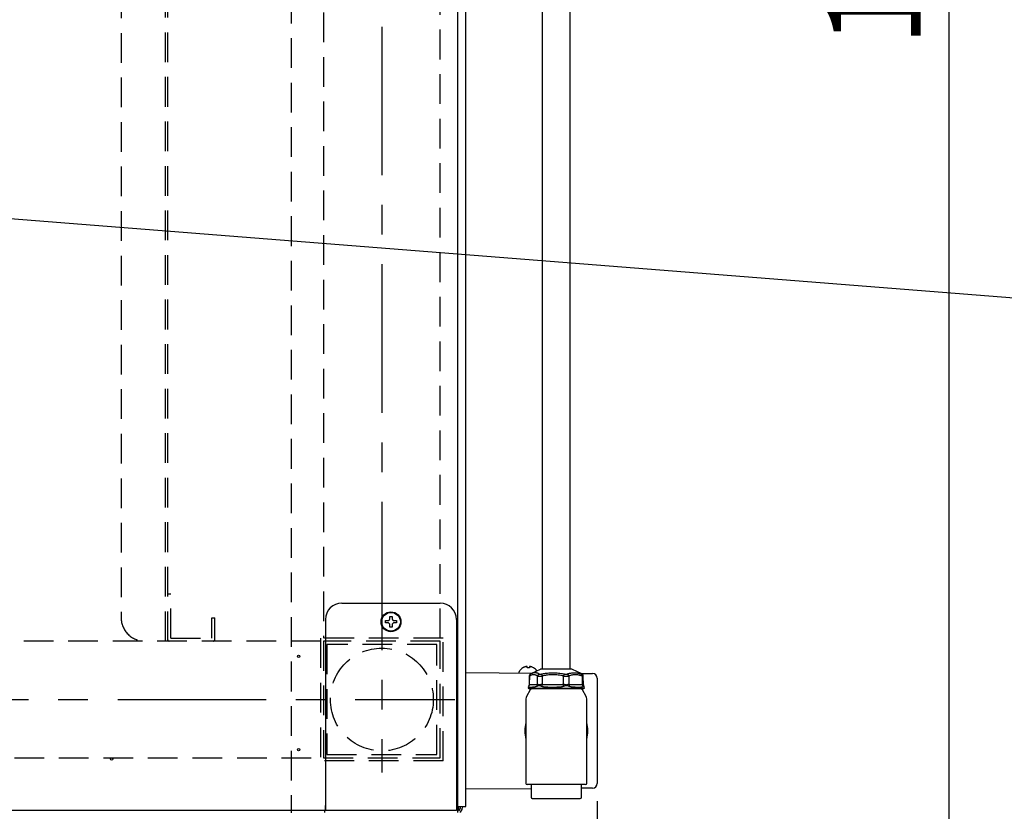
# Model space of a CAD drawing. Extents: x 31 to 8157, y 0 to 5507.
# Drawn here: x 1814 to 2235, y 4086 to 4425 of the extents above; entities that cross this region are included whole.
import ezdxf

# ---------------------------------------------------------------- set-up
doc = ezdxf.new("R2010")
doc.units = 0
doc.header["$LTSCALE"] = 2
doc.header["$MEASUREMENT"] = 0
doc.linetypes.add('CENTER', pattern=[50.8, 31.75, -6.35, 6.35, -6.35])
doc.linetypes.add('HIDDEN', pattern=[9.525, 6.35, -3.175])
doc.layers.add('DANMEN', color=7, linetype='Continuous', lineweight=30)
doc.layers.add('KIKI-2D2', color=7, linetype='Continuous')
doc.layers.add('SUNPOU', color=7, linetype='Continuous')
doc.styles.get("Standard").update_dxf_attribs({"font": 'romans.shx', "bigfont": 'extfont.shx'})
doc.dimstyles.new('GEN-ISO', dxfattribs={"dimtxt": 3.5, "dimasz": 2.5, "dimexe": 1, "dimexo": 1, "dimgap": 0.5, "dimtad": 1, "dimdsep": 46, "dimtxsty": 'Standard', "dimblk1": 'CLOSEDBLANK', "dimblk2": 'CLOSEDBLANK', "dimsah": 1, "dimcen": 0, "dimclrd": 256, "dimclre": 256, "dimclrt": 2, "dimadec": 0, "dimazin": 0, "dimtp": 0.1, "dimtm": 0.1, "dimtfac": 0.71, "dimtdec": 3, "dimtmove": 0, "dimatfit": 3, "dimldrblk": 'CLOSEDBLANK', "dimfxl": 1, "dimtzin": 0, "dimarcsym": 0})
doc.dimstyles.get("Standard").update_dxf_attribs({"dimscale": 20, "dimtxt": 2, "dimasz": 3, "dimexe": 1, "dimexo": 1, "dimgap": 0.6, "dimtad": 3, "dimdec": 0, "dimzin": 0, "dimdsep": 46, "dimtxsty": 'Standard', "dimblk": 'OPEN', "dimcen": 1.5, "dimadec": 0, "dimazin": 0, "dimtfac": 1, "dimtdec": 0, "dimtmove": 0, "dimatfit": 0, "dimldrblk": 'DOTSMALL', "dimfxl": 1, "dimtolj": 1, "dimtzin": 0, "dimarcsym": 0})
doc.dimstyles.new('STANDARD$0', dxfattribs={"dimscale": 10, "dimtxt": 2, "dimasz": 3, "dimexe": 1, "dimexo": 1, "dimgap": 0.6, "dimtad": 3, "dimdec": 0, "dimzin": 0, "dimdsep": 46, "dimtxsty": 'Standard', "dimblk1": 'OPEN', "dimblk2": 'OPEN', "dimsah": 1, "dimcen": 1.5, "dimadec": 0, "dimazin": 0, "dimtfac": 1, "dimtdec": 0, "dimtmove": 0, "dimatfit": 0, "dimldrblk": 'DOTSMALL', "dimfxl": 1, "dimtvp": 1, "dimtolj": 1, "dimtzin": 0, "dimarcsym": 0})

# ---------------------------------------------------------------- blocks, each defined once
blk = doc.blocks.new('*D44')
at = {"layer": 'SUNPOU', "lineweight": -2}
for p, q in [((2060.69, 4090.86), (2060.69, 3111.35)), ((677.11, 3350.64), (677.11, 3111.35)), ((2040.69, 3116.35), (697.11, 3116.35))]:
    blk.add_line(p, q, dxfattribs=at)
at = {"layer": 'SUNPOU', "lineweight": 0}
for points in [[(697.11, 3119.69), (697.11, 3113.02), (677.11, 3116.35)], [(2040.69, 3119.69), (2040.69, 3113.02), (2060.69, 3116.35)]]:
    blk.add_solid(points, dxfattribs=at)
at = {"layer": 'SUNPOU', "insert": (1340.05, 3143.85), "char_height": 35, "attachment_point": 5}
blk.add_mtext('1384', dxfattribs=at)
blk = doc.blocks.new('_OPEN')
at = {"color": 0, "linetype": 'ByBlock'}
for p, q in [((-1, 0.1667), (0, 0)), ((0, 0), (-1, -0.1667)), ((0, 0), (-1, 0))]:
    blk.add_line(p, q, dxfattribs=at)
blk = doc.blocks.new('*D52')
at = {"layer": 'SUNPOU', "color": 0, "lineweight": -2}
for p, q in [((1950.68, 4977.48), (2231.03, 4977.48)), ((2211.03, 4917.48), (2211.03, 4011.33)), ((1997.97, 3951.33), (2231.03, 3951.33))]:
    blk.add_line(p, q, dxfattribs=at)
at = {"layer": 'SUNPOU', "color": 0, "lineweight": -2, "xscale": 60, "yscale": 60, "zscale": 60}
for p, rotation in [((2211.03, 4977.48), 90), ((2211.03, 3951.33), 270)]:
    blk.add_blockref('_OPEN', p, dxfattribs=dict(at, rotation=rotation))
at = {"layer": 'SUNPOU', "color": 0, "lineweight": 0, "insert": (2179.03, 4474.03), "char_height": 40, "attachment_point": 5, "rotation": 90}
blk.add_mtext('\\A1;1037', dxfattribs=at)
blk = doc.blocks.new('_DotSmall')
at = {"color": 0, "linetype": 'ByBlock', "const_width": 0.5}
blk.add_lwpolyline([(-0.0625, 0, 1), (0.0625, 0, 1)], format="xyb", close=True, dxfattribs=at)

msp = doc.modelspace()

# ---------------------------------------------------------------- linework, layer by layer
at = {"layer": 'DANMEN', "color": 1, "linetype": 'CENTER'}
for p, q in [((1968.58, 4828.48), (1968.58, 4103.08)), ((1144.38, 4134.28), (1999.78, 4134.28))]:
    msp.add_line(p, q, dxfattribs=at)
at = {"layer": 'DANMEN', "color": 4, "linetype": 'HIDDEN'}
for p, q in [((1876.08, 4159.28), (1876.08, 4772.28)), ((1877.08, 4159.28), (1877.08, 4772.28)), ((1943.58, 4771.08), (1943.58, 4160.48)), ((1993.58, 4160.48), (1993.58, 4771.08)), ((1857.08, 4762.28), (1857.08, 4169.28)), ((1929.73, 4645.78), (1929.73, 4085.78)), ((1878.28, 4179.28), (1877.08, 4179.28)), ((1878.28, 4160.48), (1878.28, 4179.28)), ((1895.88, 4160.48), (1895.88, 4169.28)), ((1895.88, 4169.28), (1897.08, 4169.28)), ((1897.08, 4159.78), (1897.08, 4169.28)), ((1942.38, 4159.28), (1201.78, 4159.28)), ((1878.28, 4160.48), (1895.88, 4160.48)), ((1994.78, 4160.48), (1942.38, 4160.48)), ((1942.38, 4160.48), (1942.38, 4108.08)), ((1993.58, 4159.28), (1943.58, 4159.28)), ((1943.58, 4159.28), (1943.58, 4109.28)), ((1992.08, 4157.78), (1945.08, 4157.78)), ((1945.08, 4157.78), (1945.08, 4110.78)), ((1992.08, 4110.78), (1992.08, 4157.78)), ((1993.58, 4109.28), (1993.58, 4159.28)), ((1994.78, 4108.08), (1994.78, 4160.48)), ((1945.08, 4110.78), (1992.08, 4110.78)), ((1201.78, 4109.28), (1942.38, 4109.28)), ((1994.78, 4108.08), (1942.38, 4108.08)), ((1943.58, 4109.28), (1993.58, 4109.28))]:
    msp.add_line(p, q, dxfattribs=at)
msp.add_circle((1968.58, 4134.28), 22, dxfattribs=at)
for centre, radius, start, end in [((1867.08, 4169.28), 10, 180, 270), ((1877.58, 4159.78), 0.5, 180, 270), ((1896.58, 4159.78), 0.5, 270, 0)]:
    msp.add_arc(centre, radius, start, end, dxfattribs=at)
at = {"layer": 'KIKI-2D2', "color": 2}
for p, q in [((2001.1, 4085.98), (2001.1, 4925.48)), ((2037.19, 4788.88), (2037.19, 4147.28)), ((2049.19, 4147.28), (2049.19, 4788.88)), ((1951.49, 4175.52), (1993.49, 4175.52)), ((1944.49, 4168.52), (1944.49, 4086.78)), ((1970.19, 4167.02), (1970.19, 4168.02)), ((1974.79, 4168.02), (1974.79, 4167.02)), ((2000.49, 4168.52), (2000.49, 4086.78)), ((2004.49, 4145.87), (2033.07, 4145.62)), ((2027.19, 4145.98), (2027.19, 4145.78)), ((2027.19, 4145.78), (2027.2, 4145.71)), ((2028.89, 4147.82), (2028.89, 4147.86)), ((2031.63, 4144.27), (2031.56, 4140.53)), ((2031.74, 4140.75), (2031.81, 4144.35)), ((2032.61, 4145.39), (2032.55, 4145.37)), ((2036.27, 4147.18), (2032.6, 4145.39)), ((2033.49, 4147.86), (2033.49, 4147.82)), ((2035.15, 4140.75), (2035.2, 4144.35)), ((2049.68, 4147.28), (2036.71, 4147.28)), ((2037.16, 4144.35), (2037.12, 4140.75)), ((2046.25, 4140.75), (2046.22, 4144.35)), ((2048.54, 4144.35), (2048.57, 4140.75)), ((2053.78, 4145.39), (2050.11, 4147.18)), ((2053.68, 4145.44), (2058.71, 4145.4)), ((2053.78, 4145.39), (2053.82, 4145.37)), ((2054.14, 4145.2), (2054.08, 4145.23)), ((2054.22, 4144.35), (2054.29, 4140.75)), ((2054.83, 4140.53), (2054.75, 4144.27)), ((2031.38, 4140.04), (2031.3, 4139.76)), ((2031.87, 4140.77), (2035.02, 4140.77)), ((2037.48, 4140.77), (2045.88, 4140.77)), ((2048.8, 4140.77), (2054.06, 4140.77)), ((2054.8, 4140.48), (2054.83, 4140.53)), ((2055.05, 4139.9), (2055.01, 4140.04)), ((2055.03, 4139.94), (2055.01, 4140.04)), ((2060.69, 4143.4), (2060.69, 4098.36)), ((2032.04, 4138.38), (2030.46, 4135.64)), ((2031.3, 4139.76), (2031.15, 4139.08)), ((2031.15, 4139.08), (2055.23, 4139.08)), ((2054.47, 4138.88), (2031.79, 4138.88)), ((2055.92, 4135.64), (2054.34, 4138.38)), ((2054.47, 4138.88), (2054.59, 4138.88)), ((2055.05, 4139.9), (2055.07, 4139.83)), ((2055.09, 4139.75), (2055.07, 4139.83)), ((2055.23, 4139.08), (2055.09, 4139.76)), ((2030.19, 4134.64), (2030.19, 4098.38)), ((2056.19, 4098.38), (2056.19, 4134.64)), ((2032.44, 4096.13), (2004.49, 4095.89)), ((2055.69, 4097.88), (2030.69, 4097.88)), ((2032.44, 4097.88), (2032.44, 4092.48)), ((2053.94, 4092.48), (2053.94, 4097.88)), ((2058.71, 4096.36), (2053.94, 4096.32)), ((2032.94, 4091.98), (2053.44, 4091.98)), ((2000.49, 4086.78), (1193, 4086.78)), ((1943.99, 4086.78), (1943.99, 4085.98)), ((2001.49, 4086.78), (2001.49, 4088.58)), ((2002.19, 4087.78), (2002.19, 4088.58))]:
    msp.add_line(p, q, dxfattribs=at)
at = {"layer": 'KIKI-2D2', "color": 3}
for p, q in [((2004.49, 4088.58), (2004.49, 4923.98)), ((2002.99, 4088.58), (2002.99, 4087.78)), ((2002.99, 4088.58), (2004.49, 4088.58))]:
    msp.add_line(p, q, dxfattribs=at)
at = {"layer": 'KIKI-2D2', "color": 2, "lineweight": 0}
msp.add_line((2002.99, 4088.58), (2001.1, 4088.58), dxfattribs=at)
at = {"layer": 'KIKI-2D2', "color": 2}
for centre, radius in [((1972.49, 4167.52), 4.25), ((1972.49, 4167.52), 4), ((1932.99, 4152.78), 0.5), ((1932.99, 4112.78), 0.5), ((1852.99, 4108.78), 0.5)]:
    msp.add_circle(centre, radius, dxfattribs=at)
for centre, radius, start, end in [((2027.59, 4145.98), 0.4, 149.6988, 180), ((2031.39, 4143.76), 4.8, 121.3751, 149.6988), ((2031.19, 4144.08), 3.78, 90.0035, 97.6041), ((2031.19, 4144.08), 3.78, 82.3959, 89.9965), ((2030.99, 4143.76), 4.8, 35.1152, 58.6269), ((2036.71, 4146.27), 1, 90, 115.9729), ((2049.68, 4146.27), 1, 64.0271, 90), ((2058.69, 4143.4), 2, 0, 89.5), ((2031.79, 4139.89), 1.01, 233.2974, 270), ((2032.91, 4137.88), 1, 90, 150), ((2053.48, 4137.88), 1, 30, 90), ((2054.59, 4139.89), 1.01, 270.1421, 306.7026), ((2032.19, 4134.64), 2, 150, 180), ((2054.19, 4134.64), 2, 0, 30), ((2043.19, 4120.88), 13.5, 164.3539, 195.6405), ((2043.19, 4120.88), 13.5, 344.3586, 15.6452), ((2043.19, 4120.88), 13.03, 175.8656, 184.1344), ((2030.69, 4098.38), 0.5, 180, 270), ((2055.69, 4098.38), 0.5, 270, 0), ((2058.69, 4098.36), 2, 270.5, 0), ((2032.94, 4092.48), 0.5, 180, 270), ((2053.44, 4092.48), 0.5, 270, 0), ((2001.19, 4087.78), 1, 287.4584, 0)]:
    msp.add_arc(centre, radius, start, end, dxfattribs=at)
at = {"layer": 'KIKI-2D2', "color": 3}
msp.add_arc((2001.19, 4087.78), 1.8, 295.0039, 359.974, dxfattribs=at)
at = {"layer": 'KIKI-2D2', "color": 2}
for centre, major_axis, ratio, start_param, end_param in [((1951.49, 4168.52), (-4.95, 4.95), 0.999695, -0.785246, 0.785246), ((1993.49, 4168.52), (4.95, 4.95), 0.999695, 5.497939, 7.068431), ((2032.74, 4144.33), (0.498, -0.867), 0.906967, 3.133171, 4.21466), ((2036.13, 4144.33), (-0.505, -0.863), 0.909676, 4.034603, 5.183388), ((2037.3, 4144.33), (-0.212, 0.977), 0.137102, 0.37448, 1.523266), ((2046.37, 4144.33), (0.212, 0.977), 0.144345, 0.435442, 1.584227), ((2047.76, 4144.33), (-0.328, 0.945), 0.769864, 4.46863, 5.617415), ((2053.43, 4144.33), (0.326, 0.945), 0.765331, 4.988028, 6.136813), ((2032.49, 4138.75), (-0.78, 1.99), 0.411142, 6.100677, 6.253909), ((2034.28, 4138.81), (0.91, 1.91), 0.435007, 0.046181, 0.192304), ((2039.21, 4138.75), (-2.98, 1.51), 0.448176, 5.533208, 5.686677), ((2044.01, 4138.81), (3.19, 1.39), 0.430896, 0.623203, 0.76928), ((2049.91, 4138.75), (-1.7, 1.82), 0.504478, 5.818954, 5.972348), ((2052.91, 4138.81), (1.8, 1.71), 0.531613, 0.354198, 0.500187), ((1944.48, 4088.88), (0, 1.72), 0.008727, 3.141593, 4.712389)]:
    msp.add_ellipse(centre, major_axis=major_axis, ratio=ratio, start_param=start_param, end_param=end_param, dxfattribs=at)
for points, degree in [([(1971.99, 4168.52), (1971.99, 4168.57), (1971.99, 4168.68), (1971.99, 4168.84), (1971.99, 4169), (1971.99, 4169.16), (1971.99, 4169.31), (1971.99, 4169.47), (1971.99, 4169.63), (1971.99, 4169.76), (1971.99, 4169.82)], 3), ([(1971.99, 4169.82), (1972.16, 4169.82), (1972.49, 4169.82), (1972.83, 4169.82), (1972.99, 4169.82)], 3), ([(1971.49, 4167.02), (1971.44, 4167.02), (1971.33, 4167.02), (1971.17, 4167.02), (1971.01, 4167.02), (1970.85, 4167.02), (1970.7, 4167.02), (1970.55, 4167.02), (1970.38, 4167.02), (1970.26, 4167.02), (1970.19, 4167.02)], 3), ([(1971.49, 4168.02), (1971.52, 4168.04), (1971.56, 4168.09), (1971.63, 4168.16), (1971.71, 4168.23), (1971.78, 4168.31), (1971.85, 4168.38), (1971.92, 4168.45), (1971.97, 4168.5), (1971.99, 4168.52)], 3), ([(1971.99, 4166.52), (1971.97, 4166.55), (1971.91, 4166.6), (1971.84, 4166.67), (1971.77, 4166.74), (1971.7, 4166.81), (1971.63, 4166.88), (1971.56, 4166.95), (1971.52, 4167), (1971.49, 4167.02)], 3), ([(1972.99, 4168.52), (1973.02, 4168.49), (1973.07, 4168.44), (1973.14, 4168.37), (1973.21, 4168.3), (1973.28, 4168.23), (1973.35, 4168.16), (1973.42, 4168.09), (1973.47, 4168.04), (1973.49, 4168.02)], 3), ([(1973.49, 4167.02), (1973.47, 4167), (1973.42, 4166.95), (1973.35, 4166.88), (1973.28, 4166.81), (1973.21, 4166.73), (1973.14, 4166.66), (1973.06, 4166.59), (1973.02, 4166.54), (1972.99, 4166.52)], 3), ([(1972.99, 4166.52), (1972.99, 4166.47), (1972.99, 4166.36), (1972.99, 4166.2), (1972.99, 4166.04), (1972.99, 4165.88), (1972.99, 4165.73), (1972.99, 4165.57), (1972.99, 4165.41), (1972.99, 4165.28), (1972.99, 4165.22)], 3), ([(1973.49, 4168.02), (1973.55, 4168.02), (1973.65, 4168.02), (1973.82, 4168.02), (1973.97, 4168.02), (1974.13, 4168.02), (1974.28, 4168.02), (1974.44, 4168.02), (1974.6, 4168.02), (1974.73, 4168.02), (1974.79, 4168.02)], 3), ([(1972.99, 4165.22), (1972.83, 4165.22), (1972.49, 4165.22), (1972.16, 4165.22), (1971.99, 4165.22)], 3), ([(2030.19, 4148.37), (2030.14, 4148.36), (2030.03, 4148.33), (2029.87, 4148.28), (2029.71, 4148.22), (2029.55, 4148.16), (2029.4, 4148.1), (2029.25, 4148.02), (2029.08, 4147.93), (2028.96, 4147.86), (2028.89, 4147.82)], 3), ([(2030.69, 4148.37), (2030.67, 4148.38), (2030.62, 4148.38), (2030.55, 4148.39), (2030.48, 4148.39), (2030.41, 4148.39), (2030.34, 4148.39), (2030.26, 4148.38), (2030.22, 4148.38), (2030.19, 4148.37)], 3), ([(2032.19, 4148.37), (2032.17, 4148.38), (2032.11, 4148.38), (2032.04, 4148.39), (2031.97, 4148.39), (2031.9, 4148.39), (2031.83, 4148.39), (2031.76, 4148.38), (2031.72, 4148.38), (2031.69, 4148.37)], 3), ([(2031.69, 4148.37), (2031.69, 4148.36), (2031.69, 4148.33), (2031.69, 4148.28), (2031.69, 4148.22), (2031.69, 4148.16), (2031.69, 4148.1), (2031.69, 4148.02), (2031.69, 4147.93), (2031.69, 4147.86), (2031.69, 4147.82)], 3), ([(2032.55, 4145.36), (2032.39, 4145.29), (2032.24, 4145.2)], 2), ([(2053.82, 4145.37), (2053.91, 4145.33), (2054, 4145.28), (2054.08, 4145.23)], 3), ([(2054.14, 4145.2), (2053.99, 4145.3), (2053.83, 4145.37)], 2), ([(2034.98, 4139.94), (2034.9, 4139.9), (2034.82, 4139.87), (2034.74, 4139.83)], 3), ([(2037.04, 4139.83), (2036.95, 4139.87), (2036.87, 4139.9), (2036.78, 4139.94)], 3), ([(2046.49, 4139.94), (2046.4, 4139.9), (2046.3, 4139.87), (2046.19, 4139.83)], 3), ([(2048.92, 4139.83), (2048.82, 4139.87), (2048.72, 4139.9), (2048.62, 4139.94)], 3), ([(2054.7, 4139.94), (2054.68, 4139.9), (2054.67, 4139.87), (2054.65, 4139.83)], 3), ([(2055.07, 4139.83), (2055.06, 4139.87), (2055.05, 4139.9), (2055.03, 4139.94)], 3)]:
    msp.add_open_spline(points, degree=degree, dxfattribs=at)
for points, knots in [([(1972.99, 4169.82), (1972.99, 4169.62), (1972.99, 4169.41), (1972.99, 4169.08), (1972.99, 4168.97), (1972.99, 4168.75), (1972.99, 4168.64), (1972.99, 4168.52)], [0, 0, 0, 0, 0.5, 0.5, 0.75, 0.75, 1, 1, 1, 1]), ([(1970.19, 4168.02), (1970.39, 4168.02), (1970.6, 4168.02), (1970.93, 4168.02), (1971.04, 4168.02), (1971.26, 4168.02), (1971.38, 4168.02), (1971.49, 4168.02)], [0, 0, 0, 0, 0.5, 0.5, 0.75, 0.75, 1, 1, 1, 1]), ([(1971.99, 4165.22), (1971.99, 4165.42), (1971.99, 4165.63), (1971.99, 4165.96), (1971.99, 4166.07), (1971.99, 4166.29), (1971.99, 4166.41), (1971.99, 4166.52)], [0, 0, 0, 0, 0.5, 0.5, 0.75, 0.75, 1, 1, 1, 1]), ([(1974.79, 4167.02), (1974.59, 4167.02), (1974.38, 4167.02), (1974.05, 4167.02), (1973.94, 4167.02), (1973.72, 4167.02), (1973.61, 4167.02), (1973.49, 4167.02)], [0, 0, 0, 0, 0.5, 0.5, 0.75, 0.75, 1, 1, 1, 1]), ([(2030.69, 4147.82), (2030.69, 4147.95), (2030.69, 4148.06), (2030.69, 4148.19), (2030.69, 4148.23), (2030.69, 4148.31), (2030.69, 4148.34), (2030.69, 4148.37)], [0, 0, 0, 0, 0.5, 0.5, 0.75, 0.75, 1, 1, 1, 1]), ([(2032.24, 4145.2), (2032.2, 4145.18), (2032.13, 4145.13), (2032.04, 4145.07), (2031.95, 4144.99), (2031.86, 4144.9), (2031.77, 4144.77), (2031.69, 4144.62), (2031.64, 4144.45), (2031.63, 4144.33), (2031.63, 4144.27)], [0, 0, 0, 0, 0.188048, 0.298084, 0.391858, 0.49356, 0.609871, 0.738024, 0.874567, 1, 1, 1, 1]), ([(2031.81, 4144.35), (2031.79, 4144.34), (2031.77, 4144.33), (2031.74, 4144.32), (2031.72, 4144.32), (2031.68, 4144.3), (2031.66, 4144.29), (2031.64, 4144.28), (2031.64, 4144.28), (2031.63, 4144.28), (2031.63, 4144.27), (2031.63, 4144.27), (2031.63, 4144.27), (2031.63, 4144.27)], [0, 0, 0, 0, 0.172109, 0.172109, 0.344217, 0.344217, 0.688434, 0.688434, 0.860543, 0.860543, 0.946597, 0.946597, 1, 1, 1, 1]), ([(2035.2, 4144.35), (2035.06, 4144.43), (2034.92, 4144.5), (2034.71, 4144.6), (2034.64, 4144.63), (2034.5, 4144.68), (2034.43, 4144.71), (2034.21, 4144.78), (2034.07, 4144.81), (2033.79, 4144.85), (2033.65, 4144.87), (2033.37, 4144.86), (2033.22, 4144.85), (2032.94, 4144.81), (2032.8, 4144.77), (2032.52, 4144.68), (2032.37, 4144.63), (2032.09, 4144.5), (2031.95, 4144.43), (2031.81, 4144.35)], [0, 0, 0, 0, 0.125, 0.125, 0.1875, 0.1875, 0.25, 0.25, 0.375, 0.375, 0.5, 0.5, 0.625, 0.625, 0.75, 0.75, 0.875, 0.875, 1, 1, 1, 1]), ([(2033.49, 4147.82), (2033.29, 4147.95), (2033.08, 4148.06), (2032.75, 4148.19), (2032.64, 4148.23), (2032.42, 4148.31), (2032.31, 4148.34), (2032.19, 4148.37)], [0, 0, 0, 0, 0.5, 0.5, 0.75, 0.75, 1, 1, 1, 1]), ([(2035.83, 4145.23), (2035.68, 4145.31), (2035.53, 4145.39), (2035.3, 4145.48), (2035.23, 4145.51), (2035.11, 4145.55), (2035.08, 4145.57), (2035, 4145.59), (2034.96, 4145.6), (2034.77, 4145.66), (2034.62, 4145.69), (2034.32, 4145.74), (2034.18, 4145.75), (2033.88, 4145.75), (2033.74, 4145.73), (2033.44, 4145.69), (2033.3, 4145.66), (2033.01, 4145.57), (2032.87, 4145.51), (2032.69, 4145.43), (2032.65, 4145.41), (2032.61, 4145.39)], [0, 0, 0, 0, 0.137297, 0.137297, 0.205945, 0.205945, 0.240269, 0.240269, 0.274593, 0.274593, 0.41189, 0.41189, 0.549186, 0.549186, 0.686483, 0.686483, 0.82378, 0.82378, 0.961076, 0.961076, 1, 1, 1, 1]), ([(2035.2, 4144.35), (2035.22, 4144.34), (2035.24, 4144.33), (2035.28, 4144.33), (2035.29, 4144.32), (2035.31, 4144.32), (2035.33, 4144.31), (2035.39, 4144.3), (2035.45, 4144.29), (2035.58, 4144.28), (2035.65, 4144.27), (2035.75, 4144.27), (2035.77, 4144.27), (2035.8, 4144.27), (2035.86, 4144.27), (2035.97, 4144.26), (2036.06, 4144.27), (2036.13, 4144.27), (2036.15, 4144.27), (2036.19, 4144.27), (2036.22, 4144.27), (2036.34, 4144.27), (2036.43, 4144.28), (2036.63, 4144.29), (2036.73, 4144.3), (2036.89, 4144.32), (2036.95, 4144.32), (2037.05, 4144.33), (2037.11, 4144.34), (2037.16, 4144.35)], [0, 0, 0, 0, 0.0625, 0.0625, 0.09375, 0.09375, 0.125, 0.125, 0.25, 0.25, 0.375, 0.375, 0.40625, 0.40625, 0.4375, 0.5, 0.5625, 0.5625, 0.59375, 0.59375, 0.625, 0.625, 0.75, 0.75, 0.875, 0.875, 0.9375, 0.9375, 1, 1, 1, 1]), ([(2035.83, 4145.23), (2035.84, 4145.22), (2035.86, 4145.22), (2035.89, 4145.2), (2035.9, 4145.2), (2035.95, 4145.18), (2035.99, 4145.17), (2036.07, 4145.16), (2036.12, 4145.15), (2036.18, 4145.15), (2036.19, 4145.15), (2036.21, 4145.15), (2036.25, 4145.14), (2036.32, 4145.14), (2036.37, 4145.14), (2036.43, 4145.15), (2036.46, 4145.15), (2036.55, 4145.15), (2036.61, 4145.16), (2036.73, 4145.17), (2036.8, 4145.18), (2036.89, 4145.2), (2036.93, 4145.2), (2036.99, 4145.22), (2037.03, 4145.22), (2037.06, 4145.23)], [0, 0, 0, 0, 0.0625, 0.0625, 0.125, 0.125, 0.25, 0.25, 0.375, 0.375, 0.40625, 0.40625, 0.4375, 0.5, 0.5625, 0.5625, 0.625, 0.625, 0.75, 0.75, 0.875, 0.875, 0.9375, 0.9375, 1, 1, 1, 1]), ([(2037.06, 4145.23), (2037.45, 4145.31), (2037.84, 4145.39), (2038.43, 4145.48), (2038.63, 4145.51), (2039.02, 4145.57), (2039.22, 4145.59), (2039.81, 4145.66), (2040.21, 4145.69), (2041, 4145.74), (2041.39, 4145.75), (2042.18, 4145.75), (2042.58, 4145.73), (2043.36, 4145.69), (2043.76, 4145.66), (2044.54, 4145.57), (2044.93, 4145.51), (2045.72, 4145.38), (2046.11, 4145.31), (2046.5, 4145.23)], [0, 0, 0, 0, 0.125, 0.125, 0.1875, 0.1875, 0.25, 0.25, 0.375, 0.375, 0.5, 0.5, 0.625, 0.625, 0.75, 0.75, 0.875, 0.875, 1, 1, 1, 1]), ([(2046.22, 4144.35), (2045.85, 4144.43), (2045.47, 4144.5), (2044.72, 4144.63), (2044.35, 4144.68), (2043.59, 4144.77), (2043.22, 4144.81), (2042.46, 4144.85), (2042.09, 4144.86), (2041.33, 4144.87), (2040.95, 4144.85), (2040.19, 4144.81), (2039.81, 4144.78), (2039.24, 4144.71), (2039.05, 4144.68), (2038.67, 4144.63), (2038.1, 4144.54), (2037.54, 4144.43), (2037.16, 4144.35)], [0, 0, 0, 0, 0.125, 0.125, 0.25, 0.25, 0.375, 0.375, 0.5, 0.5, 0.625, 0.625, 0.75, 0.75, 0.8125, 0.8125, 0.875, 1, 1, 1, 1]), ([(2046.22, 4144.35), (2046.28, 4144.34), (2046.33, 4144.33), (2046.41, 4144.33), (2046.44, 4144.32), (2046.49, 4144.32), (2046.52, 4144.31), (2046.66, 4144.3), (2046.77, 4144.29), (2046.9, 4144.28), (2046.93, 4144.28), (2046.98, 4144.28), (2047.01, 4144.28), (2047.09, 4144.27), (2047.14, 4144.27), (2047.3, 4144.27), (2047.41, 4144.26), (2047.56, 4144.26), (2047.61, 4144.27), (2047.71, 4144.27), (2047.76, 4144.27), (2047.9, 4144.27), (2048.08, 4144.28), (2048.25, 4144.3), (2048.34, 4144.31), (2048.36, 4144.32), (2048.4, 4144.32), (2048.46, 4144.33), (2048.51, 4144.34), (2048.54, 4144.35)], [0, 0, 0, 0, 0.0625, 0.0625, 0.09375, 0.09375, 0.125, 0.125, 0.25, 0.25, 0.28125, 0.28125, 0.3125, 0.3125, 0.375, 0.375, 0.5, 0.5, 0.5625, 0.5625, 0.625, 0.625, 0.75, 0.875, 0.875, 0.90625, 0.90625, 0.9375, 1, 1, 1, 1]), ([(2046.5, 4145.23), (2046.53, 4145.22), (2046.57, 4145.22), (2046.63, 4145.2), (2046.67, 4145.2), (2046.77, 4145.18), (2046.84, 4145.17), (2046.92, 4145.16), (2046.94, 4145.16), (2046.97, 4145.16), (2046.99, 4145.16), (2047.04, 4145.15), (2047.07, 4145.15), (2047.17, 4145.15), (2047.24, 4145.14), (2047.33, 4145.14), (2047.36, 4145.14), (2047.42, 4145.15), (2047.46, 4145.15), (2047.54, 4145.15), (2047.66, 4145.16), (2047.76, 4145.18), (2047.84, 4145.2), (2047.86, 4145.2), (2047.91, 4145.22), (2047.93, 4145.22), (2047.95, 4145.23)], [0, 0, 0, 0, 0.0625, 0.0625, 0.125, 0.125, 0.25, 0.25, 0.28125, 0.28125, 0.3125, 0.3125, 0.375, 0.375, 0.5, 0.5, 0.5625, 0.5625, 0.625, 0.625, 0.75, 0.875, 0.875, 0.9375, 0.9375, 1, 1, 1, 1]), ([(2047.95, 4145.23), (2048.2, 4145.31), (2048.45, 4145.38), (2048.82, 4145.48), (2048.94, 4145.51), (2049.19, 4145.57), (2049.32, 4145.59), (2049.69, 4145.66), (2049.94, 4145.69), (2050.44, 4145.74), (2050.93, 4145.76), (2051.42, 4145.74), (2051.91, 4145.69), (2052.16, 4145.66), (2052.53, 4145.59), (2052.65, 4145.57), (2052.89, 4145.51), (2053.26, 4145.42), (2053.62, 4145.31), (2053.86, 4145.23)], [0, 0, 0, 0, 0.125, 0.125, 0.1875, 0.1875, 0.25, 0.25, 0.375, 0.375, 0.5, 0.625, 0.625, 0.75, 0.75, 0.8125, 0.8125, 0.875, 1, 1, 1, 1]), ([(2054.22, 4144.35), (2053.98, 4144.43), (2053.74, 4144.5), (2053.39, 4144.6), (2053.27, 4144.63), (2053.03, 4144.68), (2052.91, 4144.71), (2052.55, 4144.78), (2052.31, 4144.81), (2051.84, 4144.85), (2051.6, 4144.87), (2051.13, 4144.86), (2050.89, 4144.85), (2050.42, 4144.81), (2050.18, 4144.77), (2049.71, 4144.68), (2049.48, 4144.63), (2049.01, 4144.5), (2048.78, 4144.43), (2048.54, 4144.35)], [0, 0, 0, 0, 0.125, 0.125, 0.1875, 0.1875, 0.25, 0.25, 0.375, 0.375, 0.5, 0.5, 0.625, 0.625, 0.75, 0.75, 0.875, 0.875, 1, 1, 1, 1]), ([(2054.08, 4145.23), (2054.09, 4145.22), (2054.11, 4145.22), (2054.13, 4145.2), (2054.14, 4145.2), (2054.16, 4145.18), (2054.17, 4145.17), (2054.18, 4145.16), (2054.19, 4145.16), (2054.19, 4145.15), (2054.19, 4145.15), (2054.19, 4145.15), (2054.18, 4145.14), (2054.16, 4145.14), (2054.15, 4145.15), (2054.11, 4145.15), (2054.09, 4145.16), (2054.06, 4145.17), (2054.05, 4145.17), (2054.03, 4145.17), (2054.03, 4145.18), (2054, 4145.18), (2053.99, 4145.19), (2053.94, 4145.2), (2053.9, 4145.22), (2053.86, 4145.23)], [0, 0, 0, 0, 0.0625, 0.0625, 0.125, 0.125, 0.25, 0.25, 0.3125, 0.3125, 0.375, 0.375, 0.5, 0.5, 0.625, 0.625, 0.75, 0.75, 0.78125, 0.78125, 0.8125, 0.8125, 0.875, 0.875, 1, 1, 1, 1]), ([(2054.75, 4144.27), (2054.75, 4144.33), (2054.74, 4144.44), (2054.7, 4144.6), (2054.63, 4144.74), (2054.55, 4144.86), (2054.47, 4144.96), (2054.39, 4145.03), (2054.31, 4145.09), (2054.24, 4145.14), (2054.18, 4145.17), (2054.15, 4145.19), (2054.14, 4145.2)], [0, 0, 0, 0, 0.12347, 0.24805, 0.365034, 0.471948, 0.569186, 0.657659, 0.745181, 0.844331, 0.97686, 1, 1, 1, 1]), ([(2054.22, 4144.35), (2054.28, 4144.33), (2054.34, 4144.32), (2054.43, 4144.31), (2054.46, 4144.3), (2054.49, 4144.3), (2054.51, 4144.29), (2054.53, 4144.29), (2054.54, 4144.29), (2054.59, 4144.28), (2054.63, 4144.27), (2054.69, 4144.27), (2054.71, 4144.26), (2054.74, 4144.26), (2054.75, 4144.27), (2054.75, 4144.27), (2054.75, 4144.27), (2054.75, 4144.27)], [0, 0, 0, 0, 0.196335, 0.196335, 0.294502, 0.294502, 0.343586, 0.343586, 0.39267, 0.39267, 0.589004, 0.589004, 0.785339, 0.785339, 0.981674, 0.981674, 1, 1, 1, 1]), ([(2031.63, 4140.42), (2031.56, 4140.36), (2031.5, 4140.28), (2031.42, 4140.15), (2031.39, 4140.09), (2031.37, 4140.04)], [0, 0, 0, 0, 0.601488, 0.601488, 1, 1, 1, 1]), ([(2031.52, 4140.38), (2031.5, 4140.35), (2031.48, 4140.3), (2031.44, 4140.22), (2031.41, 4140.15), (2031.39, 4140.08), (2031.38, 4140.04)], [0, 0, 0, 0, 0.26663, 0.460174, 0.639091, 1, 1, 1, 1]), ([(2031.55, 4140.53), (2031.55, 4140.51), (2031.55, 4140.46), (2031.54, 4140.42), (2031.52, 4140.39), (2031.52, 4140.38)], [0, 0, 0, 0, 0.254158, 0.637456, 1, 1, 1, 1]), ([(2031.63, 4140.42), (2031.66, 4140.46), (2031.69, 4140.52), (2031.73, 4140.63), (2031.74, 4140.69), (2031.74, 4140.75)], [0, 0, 0, 0, 0.5, 0.5, 1, 1, 1, 1]), ([(2035.01, 4140.42), (2034.99, 4140.36), (2034.96, 4140.21), (2034.97, 4140.03), (2034.98, 4139.94)], [0, 0, 0, 0, 0.499525, 1, 1, 1, 1]), ([(2036.78, 4139.94), (2036.78, 4139.95), (2036.77, 4139.95), (2036.75, 4139.96), (2036.73, 4139.97), (2036.71, 4139.98), (2036.69, 4139.99), (2036.67, 4140), (2036.65, 4140), (2036.63, 4140.01), (2036.61, 4140.02), (2036.56, 4140.04), (2036.48, 4140.07), (2036.37, 4140.11), (2036.25, 4140.14), (2036.14, 4140.17), (2036.05, 4140.18), (2035.96, 4140.19), (2035.88, 4140.19), (2035.79, 4140.19), (2035.7, 4140.18), (2035.6, 4140.16), (2035.5, 4140.14), (2035.39, 4140.11), (2035.28, 4140.07), (2035.2, 4140.04), (2035.13, 4140.01), (2035.09, 4140), (2035.05, 4139.98), (2035.02, 4139.96), (2035, 4139.95), (2034.98, 4139.94)], [0, 0, 0, 0, 0.009888, 0.020001, 0.03034, 0.040904, 0.051695, 0.062714, 0.073961, 0.085436, 0.09714, 0.109074, 0.170936, 0.232172, 0.300411, 0.36292, 0.4103, 0.45595, 0.499993, 0.547562, 0.59799, 0.651433, 0.708028, 0.767888, 0.828961, 0.89093, 0.914939, 0.937847, 0.959657, 0.980373, 1, 1, 1, 1]), ([(2035.15, 4140.74), (2035.15, 4140.68), (2035.13, 4140.62), (2035.1, 4140.54), (2035.08, 4140.51), (2035.06, 4140.47), (2035.05, 4140.46), (2035.04, 4140.46), (2035.03, 4140.44), (2035.02, 4140.43), (2035.01, 4140.41)], [0, 0, 0, 0, 0.5, 0.5, 0.75, 0.8125, 0.8125, 0.875, 0.875, 1, 1, 1, 1]), ([(2037.12, 4140.75), (2037.06, 4140.74), (2037.01, 4140.73), (2036.9, 4140.71), (2036.85, 4140.7), (2036.69, 4140.66), (2036.59, 4140.63), (2036.46, 4140.59), (2036.44, 4140.59), (2036.39, 4140.57), (2036.37, 4140.57), (2036.29, 4140.55), (2036.24, 4140.53), (2036.15, 4140.51), (2036.1, 4140.5), (2036.05, 4140.49), (2036.04, 4140.49), (2036.01, 4140.49), (2036, 4140.49), (2035.97, 4140.48), (2035.94, 4140.48), (2035.9, 4140.48), (2035.88, 4140.48), (2035.84, 4140.49), (2035.8, 4140.49), (2035.76, 4140.5), (2035.72, 4140.51), (2035.7, 4140.52), (2035.64, 4140.53), (2035.6, 4140.55), (2035.53, 4140.57), (2035.5, 4140.59), (2035.41, 4140.63), (2035.35, 4140.66), (2035.28, 4140.69), (2035.27, 4140.7), (2035.24, 4140.71), (2035.23, 4140.71), (2035.2, 4140.73), (2035.17, 4140.74), (2035.15, 4140.75)], [0, 0, 0, 0, 0.0625, 0.0625, 0.125, 0.125, 0.25, 0.25, 0.28125, 0.28125, 0.3125, 0.3125, 0.375, 0.375, 0.4375, 0.4375, 0.453125, 0.453125, 0.46875, 0.46875, 0.5, 0.5, 0.53125, 0.53125, 0.5625, 0.59375, 0.59375, 0.625, 0.625, 0.6875, 0.6875, 0.75, 0.75, 0.875, 0.875, 0.90625, 0.90625, 0.9375, 0.9375, 1, 1, 1, 1]), ([(2037.14, 4140.42), (2037.07, 4140.36), (2037, 4140.28), (2036.88, 4140.12), (2036.83, 4140.04), (2036.78, 4139.94)], [0, 0, 0, 0, 0.5, 0.5, 1, 1, 1, 1]), ([(2037.12, 4140.75), (2037.12, 4140.69), (2037.13, 4140.63), (2037.13, 4140.52), (2037.13, 4140.46), (2037.13, 4140.42)], [0, 0, 0, 0, 0.5, 0.5, 1, 1, 1, 1]), ([(2046.25, 4140.75), (2046.24, 4140.69), (2046.23, 4140.63), (2046.21, 4140.52), (2046.2, 4140.46), (2046.19, 4140.42)], [0, 0, 0, 0, 0.5, 0.5, 1, 1, 1, 1]), ([(2046.19, 4140.42), (2046.24, 4140.36), (2046.35, 4140.21), (2046.45, 4140.03), (2046.49, 4139.94)], [0, 0, 0, 0, 0.499571, 1, 1, 1, 1]), ([(2048.57, 4140.75), (2048.54, 4140.74), (2048.5, 4140.73), (2048.43, 4140.71), (2048.39, 4140.7), (2048.31, 4140.67), (2048.27, 4140.66), (2048.21, 4140.64), (2048.19, 4140.63), (2048.15, 4140.62), (2048.13, 4140.61), (2048.06, 4140.59), (2048.02, 4140.57), (2047.93, 4140.55), (2047.88, 4140.53), (2047.79, 4140.51), (2047.74, 4140.5), (2047.68, 4140.49), (2047.66, 4140.49), (2047.64, 4140.49), (2047.62, 4140.49), (2047.59, 4140.48), (2047.56, 4140.48), (2047.51, 4140.48), (2047.48, 4140.48), (2047.43, 4140.49), (2047.4, 4140.49), (2047.33, 4140.5), (2047.27, 4140.51), (2047.17, 4140.53), (2047.11, 4140.55), (2047.01, 4140.57), (2046.95, 4140.59), (2046.84, 4140.62), (2046.79, 4140.63), (2046.68, 4140.66), (2046.63, 4140.67), (2046.47, 4140.71), (2046.36, 4140.73), (2046.25, 4140.75)], [0, 0, 0, 0, 0.0625, 0.0625, 0.125, 0.125, 0.1875, 0.1875, 0.21875, 0.21875, 0.25, 0.25, 0.3125, 0.3125, 0.375, 0.375, 0.4375, 0.4375, 0.453125, 0.453125, 0.46875, 0.46875, 0.5, 0.5, 0.53125, 0.53125, 0.5625, 0.5625, 0.625, 0.625, 0.6875, 0.6875, 0.75, 0.75, 0.8125, 0.8125, 0.875, 0.875, 1, 1, 1, 1]), ([(2048.62, 4139.94), (2048.62, 4139.95), (2048.6, 4139.95), (2048.58, 4139.96), (2048.56, 4139.97), (2048.54, 4139.98), (2048.52, 4139.99), (2048.5, 4140), (2048.47, 4140), (2048.45, 4140.01), (2048.42, 4140.02), (2048.36, 4140.04), (2048.27, 4140.07), (2048.14, 4140.11), (2048, 4140.14), (2047.87, 4140.17), (2047.76, 4140.18), (2047.66, 4140.19), (2047.56, 4140.19), (2047.45, 4140.19), (2047.34, 4140.18), (2047.23, 4140.16), (2047.11, 4140.14), (2046.98, 4140.11), (2046.85, 4140.07), (2046.75, 4140.04), (2046.67, 4140.01), (2046.62, 4140), (2046.58, 4139.98), (2046.54, 4139.96), (2046.51, 4139.95), (2046.49, 4139.94)], [0, 0, 0, 0, 0.009888, 0.020001, 0.03034, 0.040904, 0.051696, 0.062715, 0.073962, 0.085438, 0.097143, 0.109077, 0.17094, 0.232176, 0.300417, 0.362925, 0.410306, 0.455955, 0.499994, 0.547553, 0.597975, 0.651418, 0.708016, 0.767885, 0.828961, 0.890928, 0.914938, 0.937846, 0.959656, 0.980372, 1, 1, 1, 1]), ([(2048.57, 4140.75), (2048.58, 4140.69), (2048.59, 4140.63), (2048.63, 4140.52), (2048.66, 4140.46), (2048.7, 4140.42)], [0, 0, 0, 0, 0.5, 0.5, 1, 1, 1, 1]), ([(2048.7, 4140.42), (2048.7, 4140.36), (2048.7, 4140.28), (2048.67, 4140.12), (2048.65, 4140.04), (2048.62, 4139.94)], [0, 0, 0, 0, 0.5, 0.5, 1, 1, 1, 1]), ([(2054.29, 4140.75), (2054.28, 4140.68), (2054.29, 4140.62), (2054.31, 4140.55), (2054.31, 4140.54), (2054.32, 4140.51), (2054.32, 4140.5), (2054.34, 4140.46), (2054.35, 4140.44), (2054.37, 4140.41)], [0, 0, 0, 0, 0.5, 0.5, 0.625, 0.625, 0.75, 0.75, 1, 1, 1, 1]), ([(2054.29, 4140.75), (2054.32, 4140.74), (2054.35, 4140.73), (2054.42, 4140.71), (2054.45, 4140.7), (2054.49, 4140.68), (2054.5, 4140.67), (2054.53, 4140.66), (2054.54, 4140.65), (2054.58, 4140.63), (2054.6, 4140.62), (2054.63, 4140.59), (2054.64, 4140.59), (2054.66, 4140.57), (2054.67, 4140.57), (2054.7, 4140.55), (2054.72, 4140.53), (2054.75, 4140.51), (2054.76, 4140.5), (2054.79, 4140.49), (2054.8, 4140.48), (2054.8, 4140.48)], [0, 0, 0, 0, 0.125, 0.125, 0.25, 0.25, 0.3125, 0.3125, 0.375, 0.375, 0.5, 0.5, 0.5625, 0.5625, 0.625, 0.625, 0.75, 0.75, 0.875, 0.875, 1, 1, 1, 1]), ([(2054.37, 4140.42), (2054.45, 4140.35), (2054.59, 4140.21), (2054.67, 4140.03), (2054.7, 4139.94)], [0, 0, 0, 0, 0.498814, 1, 1, 1, 1]), ([(2054.87, 4140.19), (2054.86, 4140.19), (2054.85, 4140.19), (2054.82, 4140.17), (2054.8, 4140.14), (2054.77, 4140.09), (2054.75, 4140.04), (2054.72, 4139.99), (2054.71, 4139.96), (2054.7, 4139.94), (2054.7, 4139.94), (2054.7, 4139.94)], [0, 0, 0, 0, 0.105089, 0.210179, 0.420359, 0.56526, 0.710162, 0.855063, 0.999964, 0.999964, 1, 1, 1, 1]), ([(2054.87, 4140.38), (2054.86, 4140.38), (2054.85, 4140.39), (2054.84, 4140.44), (2054.83, 4140.49), (2054.83, 4140.52), (2054.83, 4140.53)], [0, 0, 0, 0, 0.084189, 0.564215, 0.96099, 1, 1, 1, 1]), ([(2055.01, 4140.04), (2055, 4140.06), (2054.99, 4140.1), (2054.97, 4140.16), (2054.95, 4140.2), (2054.93, 4140.25), (2054.9, 4140.31), (2054.88, 4140.35), (2054.87, 4140.38)], [0, 0, 0, 0, 0.211785, 0.337257, 0.477391, 0.578797, 0.783392, 1, 1, 1, 1]), ([(2055.03, 4139.94), (2055.03, 4139.94), (2055.03, 4139.94), (2055.02, 4139.97), (2055.01, 4140.02), (2054.98, 4140.08), (2054.95, 4140.13), (2054.92, 4140.16), (2054.9, 4140.19), (2054.88, 4140.19), (2054.87, 4140.19)], [0, 0, 0, 0, 0.000002, 0.000002, 0.213377, 0.426753, 0.570064, 0.713376, 0.856688, 1, 1, 1, 1]), ([(2031.31, 4139.57), (2031.3, 4139.57), (2031.3, 4139.58), (2031.29, 4139.6), (2031.29, 4139.62), (2031.28, 4139.64), (2031.29, 4139.66), (2031.29, 4139.68), (2031.29, 4139.69), (2031.29, 4139.71), (2031.29, 4139.72), (2031.29, 4139.73), (2031.3, 4139.74), (2031.3, 4139.75), (2031.3, 4139.75)], [0, 0, 0, 0, 0.088997, 0.241071, 0.386932, 0.526637, 0.66025, 0.717442, 0.773742, 0.829158, 0.883698, 0.937372, 0.990187, 1, 1, 1, 1]), ([(2034.74, 4139.83), (2034.73, 4139.82), (2034.72, 4139.82), (2034.7, 4139.81), (2034.69, 4139.8), (2034.67, 4139.79), (2034.65, 4139.79), (2034.63, 4139.78), (2034.61, 4139.77), (2034.59, 4139.76), (2034.57, 4139.76), (2034.55, 4139.75), (2034.53, 4139.74), (2034.51, 4139.73), (2034.49, 4139.73), (2034.47, 4139.72), (2034.45, 4139.71), (2034.43, 4139.71), (2034.41, 4139.7), (2034.39, 4139.69), (2034.37, 4139.69), (2034.35, 4139.68), (2034.33, 4139.68), (2034.31, 4139.67), (2034.29, 4139.66), (2034.26, 4139.66), (2034.24, 4139.65), (2034.22, 4139.65), (2034.2, 4139.64), (2034.18, 4139.64), (2034.15, 4139.63), (2034.13, 4139.63), (2034.11, 4139.62), (2034.09, 4139.62), (2034.06, 4139.61), (2034.04, 4139.61), (2034.02, 4139.6), (2034, 4139.6), (2033.97, 4139.59), (2033.95, 4139.59), (2033.93, 4139.58), (2033.85, 4139.57), (2033.73, 4139.55), (2033.55, 4139.53), (2033.37, 4139.52), (2033.2, 4139.5), (2033.05, 4139.5), (2032.9, 4139.49), (2032.74, 4139.49), (2032.6, 4139.49), (2032.45, 4139.49), (2032.28, 4139.49), (2032.09, 4139.49), (2031.93, 4139.49), (2031.8, 4139.49), (2031.69, 4139.49), (2031.59, 4139.49), (2031.51, 4139.5), (2031.44, 4139.5), (2031.4, 4139.51), (2031.36, 4139.53), (2031.33, 4139.54), (2031.32, 4139.56), (2031.31, 4139.57), (2031.31, 4139.57)], [0, 0, 0, 0, 0.003049, 0.00613, 0.009242, 0.012387, 0.015564, 0.018773, 0.022016, 0.02529, 0.028598, 0.03194, 0.035314, 0.038722, 0.042164, 0.045639, 0.049148, 0.052692, 0.056269, 0.059881, 0.063527, 0.067208, 0.070924, 0.074674, 0.07846, 0.08228, 0.086136, 0.090027, 0.093953, 0.097914, 0.101911, 0.105944, 0.110013, 0.114117, 0.118257, 0.122433, 0.126645, 0.130893, 0.135178, 0.139499, 0.143856, 0.148249, 0.180028, 0.214761, 0.252466, 0.293153, 0.322731, 0.356526, 0.39454, 0.436773, 0.468048, 0.515739, 0.579844, 0.636852, 0.684541, 0.72291, 0.776617, 0.824485, 0.866515, 0.898849, 0.929501, 0.958479, 0.985788, 1, 1, 1, 1]), ([(2046.19, 4139.83), (2046.19, 4139.82), (2046.17, 4139.82), (2046.15, 4139.81), (2046.13, 4139.8), (2046.1, 4139.79), (2046.08, 4139.79), (2046.05, 4139.78), (2046.03, 4139.77), (2046, 4139.76), (2045.98, 4139.76), (2045.95, 4139.75), (2045.93, 4139.74), (2045.9, 4139.73), (2045.87, 4139.73), (2045.85, 4139.72), (2045.82, 4139.71), (2045.79, 4139.71), (2045.76, 4139.7), (2045.74, 4139.69), (2045.71, 4139.69), (2045.68, 4139.68), (2045.65, 4139.68), (2045.62, 4139.67), (2045.59, 4139.66), (2045.56, 4139.66), (2045.53, 4139.65), (2045.5, 4139.65), (2045.47, 4139.64), (2045.44, 4139.64), (2045.4, 4139.63), (2045.37, 4139.63), (2045.34, 4139.62), (2045.31, 4139.62), (2045.27, 4139.61), (2045.24, 4139.61), (2045.21, 4139.6), (2045.17, 4139.6), (2045.14, 4139.59), (2045.1, 4139.59), (2045.07, 4139.58), (2044.96, 4139.57), (2044.76, 4139.55), (2044.48, 4139.53), (2044.17, 4139.52), (2043.87, 4139.5), (2043.59, 4139.5), (2043.31, 4139.49), (2042.99, 4139.49), (2042.68, 4139.49), (2042.35, 4139.49), (2041.95, 4139.49), (2041.65, 4139.49), (2041.25, 4139.49), (2040.86, 4139.49), (2040.36, 4139.49), (2039.99, 4139.49), (2039.69, 4139.49), (2039.42, 4139.5), (2039.17, 4139.5), (2038.92, 4139.51), (2038.69, 4139.53), (2038.47, 4139.54), (2038.26, 4139.56), (2038.09, 4139.58), (2037.93, 4139.6), (2037.79, 4139.62), (2037.67, 4139.64), (2037.57, 4139.66), (2037.49, 4139.68), (2037.44, 4139.69), (2037.39, 4139.71), (2037.34, 4139.72), (2037.3, 4139.73), (2037.25, 4139.75), (2037.21, 4139.76), (2037.16, 4139.78), (2037.12, 4139.79), (2037.08, 4139.81), (2037.05, 4139.82), (2037.04, 4139.83)], [0, 0, 0, 0, 0.002629, 0.005286, 0.00797, 0.010682, 0.013422, 0.01619, 0.018985, 0.02181, 0.024662, 0.027544, 0.030454, 0.033392, 0.03636, 0.039357, 0.042384, 0.045439, 0.048524, 0.051639, 0.054784, 0.057958, 0.061162, 0.064396, 0.067661, 0.070955, 0.07428, 0.077636, 0.081021, 0.084438, 0.087885, 0.091362, 0.094871, 0.09841, 0.10198, 0.105582, 0.109214, 0.112878, 0.116572, 0.120298, 0.124056, 0.127845, 0.155249, 0.185202, 0.217717, 0.252804, 0.278309, 0.307449, 0.340227, 0.376642, 0.403611, 0.444732, 0.500006, 0.500036, 0.570494, 0.623403, 0.658613, 0.690989, 0.720533, 0.747246, 0.775129, 0.801562, 0.826551, 0.850101, 0.87222, 0.889077, 0.905245, 0.920731, 0.935542, 0.941881, 0.948122, 0.954265, 0.96031, 0.96626, 0.972114, 0.977875, 0.983542, 0.989118, 0.994604, 1, 1, 1, 1]), ([(2054.65, 4139.83), (2054.64, 4139.82), (2054.64, 4139.82), (2054.64, 4139.81), (2054.63, 4139.8), (2054.63, 4139.79), (2054.62, 4139.79), (2054.62, 4139.78), (2054.61, 4139.77), (2054.6, 4139.76), (2054.6, 4139.76), (2054.59, 4139.75), (2054.59, 4139.74), (2054.58, 4139.73), (2054.57, 4139.73), (2054.57, 4139.72), (2054.56, 4139.71), (2054.55, 4139.71), (2054.54, 4139.7), (2054.54, 4139.69), (2054.53, 4139.69), (2054.52, 4139.68), (2054.51, 4139.68), (2054.51, 4139.67), (2054.5, 4139.66), (2054.49, 4139.66), (2054.48, 4139.65), (2054.47, 4139.65), (2054.46, 4139.64), (2054.45, 4139.64), (2054.44, 4139.63), (2054.43, 4139.63), (2054.42, 4139.62), (2054.41, 4139.62), (2054.4, 4139.61), (2054.39, 4139.61), (2054.38, 4139.6), (2054.37, 4139.6), (2054.36, 4139.59), (2054.34, 4139.59), (2054.33, 4139.58), (2054.29, 4139.57), (2054.23, 4139.55), (2054.12, 4139.53), (2053.99, 4139.52), (2053.86, 4139.5), (2053.73, 4139.5), (2053.6, 4139.49), (2053.44, 4139.49), (2053.28, 4139.49), (2053.09, 4139.49), (2052.87, 4139.49), (2052.59, 4139.49), (2052.29, 4139.49), (2052.03, 4139.49), (2051.77, 4139.49), (2051.49, 4139.49), (2051.2, 4139.5), (2050.95, 4139.5), (2050.72, 4139.51), (2050.52, 4139.53), (2050.33, 4139.54), (2050.14, 4139.56), (2049.98, 4139.58), (2049.83, 4139.6), (2049.7, 4139.62), (2049.57, 4139.64), (2049.47, 4139.66), (2049.4, 4139.68), (2049.35, 4139.69), (2049.3, 4139.71), (2049.25, 4139.72), (2049.2, 4139.73), (2049.15, 4139.75), (2049.1, 4139.76), (2049.05, 4139.78), (2049.01, 4139.79), (2048.96, 4139.81), (2048.93, 4139.82), (2048.92, 4139.83)], [0, 0, 0, 0, 0.002629, 0.005286, 0.00797, 0.010682, 0.013422, 0.016189, 0.018985, 0.02181, 0.024662, 0.027543, 0.030453, 0.033392, 0.03636, 0.039357, 0.042383, 0.045439, 0.048524, 0.051639, 0.054783, 0.057958, 0.061162, 0.064396, 0.067661, 0.070955, 0.07428, 0.077635, 0.081021, 0.084437, 0.087884, 0.091362, 0.09487, 0.09841, 0.10198, 0.105581, 0.109214, 0.112877, 0.116572, 0.120298, 0.124055, 0.127844, 0.155248, 0.185201, 0.217716, 0.252803, 0.27831, 0.307453, 0.340235, 0.376655, 0.403627, 0.444753, 0.500033, 0.549195, 0.59032, 0.623408, 0.669723, 0.711002, 0.747247, 0.77513, 0.801563, 0.826552, 0.850102, 0.87222, 0.889077, 0.905246, 0.920731, 0.935542, 0.941882, 0.948122, 0.954265, 0.96031, 0.96626, 0.972114, 0.977875, 0.983542, 0.989118, 0.994604, 1, 1, 1, 1])]:
    msp.add_open_spline(points, degree=3, knots=knots, dxfattribs=at)

# ---------------------------------------------------------------- dimensions: what is measured, and where the dimension line sits
at = {"layer": 'SUNPOU', "lineweight": 0}
dim = msp.add_linear_dim(base=(2211.03, 3951.33), p1=(1930.68, 4977.48), p2=(1977.97, 3951.33), angle=90, text='1037', dimstyle='STANDARD$0', override={"dimscale": 20, "dimpost": '', "dimtmove": 0}, dxfattribs=at)
dim.commit()
dim.dimension.update_dxf_attribs({"geometry": '*D52', "text_midpoint": (2211.03, 4474.03), "dimtype": 160})
at = {"layer": 'SUNPOU'}
dim = msp.add_linear_dim(base=(677.11, 3116.35), p1=(2060.69, 4098.36), p2=(677.11, 3358.14), dimstyle='GEN-ISO', override={"dimscale": 5, "dimtxt": 7, "dimasz": 4, "dimexo": 1.5, "dimgap": 2, "dimdec": 0, "dimsah": 0, "dimclrt": 256, "dimtdec": 0, "dimtix": 1, "dimtfillclr": 4}, dxfattribs=at)
dim.commit()
dim.dimension.update_dxf_attribs({"geometry": '*D44', "text_midpoint": (1340.05, 3116.35), "dimtype": 160})

# ---------------------------------------------------------------- leaders
msp.add_leader([(1572.08, 4358.77), (2270.84, 4303.58)], dimstyle='Standard', dxfattribs=at)

doc.saveas('drawing.dxf')
